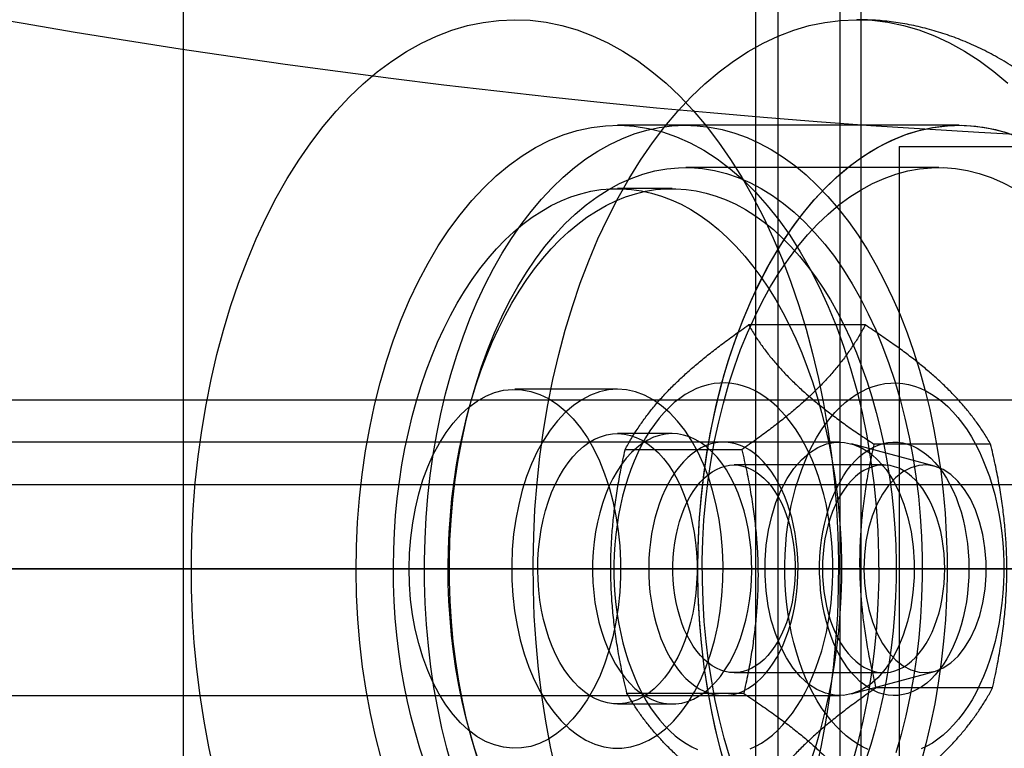
# Model space of a CAD drawing. Units: millimetres. Extents: x 19715 to 26442, y 31169 to 39929.
# Drawn here: x 22700 to 22724, y 35965 to 35982 of the extents above; entities that cross this region are included whole.
import ezdxf

# ---------------------------------------------------------------- set-up
doc = ezdxf.new("R2010")
doc.units = ezdxf.units.MM
doc.header["$LTSCALE"] = 200
doc.layers.add('OTWORY_MONTAŻOWE', color=1, linetype='Continuous')

msp = doc.modelspace()

# ---------------------------------------------------------------- linework, layer by layer
at = {"color": 7, "linetype": 'Continuous', "lineweight": 25}
for p, q in [((22717.851, 36129.366), (22717.851, 35429.366)), ((22717.851, 36129.366), (22717.851, 35429.366)), ((22717.851, 36129.366), (22717.851, 35429.366)), ((22719.851, 36129.366), (22719.851, 35429.366)), ((22719.851, 36129.366), (22719.851, 35429.366)), ((22719.851, 36129.366), (22719.851, 35429.366)), ((22704.323, 35559.366), (22704.323, 35999.366)), ((22718.387, 35559.366), (22718.387, 35999.366)), ((22720.355, 35559.366), (22720.355, 35999.366)), ((22722.671, 35979.866), (22714.588, 35979.866)), ((22722.671, 35979.866), (22716.205, 35979.866)), ((22721.251, 35979.366), (22721.251, 35579.366)), ((22721.252, 35979.366), (22748.123, 35979.366)), ((22722.186, 35978.866), (22716.205, 35978.866)), ((22715.881, 35978.366), (22714.588, 35978.366)), ((22720.449, 35975.139), (22717.69, 35975.139)), ((22714.588, 35973.616), (22712.163, 35973.616)), ((22554.701, 35973.366), (22734.701, 35973.366)), ((22571.12, 35973.366), (22730.063, 35973.366)), ((22572.437, 35973.366), (22733.101, 35973.366)), ((22715.881, 35972.566), (22714.588, 35972.566)), ((22719.842, 35972.366), (22685.164, 35972.366)), ((22717.529, 35972.186), (22714.769, 35972.186)), ((22722.091, 35971.794), (22720.121, 35972.328)), ((22723.415, 35972.319), (22720.655, 35972.319)), ((22720.883, 35971.825), (22717.346, 35971.825)), ((22554.701, 35971.366), (22734.701, 35971.366)), ((22569.803, 35971.366), (22727.026, 35971.366)), ((22678.422, 35971.366), (22727.026, 35971.366)), ((22554.701, 35969.366), (22734.701, 35969.366)), ((22569.803, 35969.366), (22727.026, 35969.366)), ((22727.026, 35969.366), (22678.422, 35969.366)), ((22717.346, 35966.908), (22720.883, 35966.908)), ((22720.121, 35966.404), (22722.091, 35966.938)), ((22685.164, 35966.366), (22719.842, 35966.366)), ((22717.574, 35966.413), (22714.814, 35966.413)), ((22723.46, 35966.546), (22720.701, 35966.546)), ((22714.588, 35966.166), (22715.881, 35966.166))]:
    msp.add_line(p, q, dxfattribs=at)
at = {"color": 7, "linetype": 'Continuous', "lineweight": 25, "flags": 128}
for points in [[(22708.249, 35980.537), (22708.574, 35980.848), (22708.907, 35981.131), (22709.248, 35981.386), (22709.596, 35981.613), (22709.95, 35981.811), (22710.309, 35981.979), (22710.673, 35982.117), (22711.04, 35982.225), (22711.41, 35982.303), (22711.782, 35982.35), (22712.154, 35982.366), (22712.527, 35982.351), (22712.899, 35982.306), (22713.269, 35982.23), (22713.636, 35982.123), (22714, 35981.986), (22714.36, 35981.819), (22714.714, 35981.622), (22715.062, 35981.397), (22715.404, 35981.143), (22715.737, 35980.861), (22716.063, 35980.552), (22716.379, 35980.216), (22716.685, 35979.854), (22716.98, 35979.468), (22717.264, 35979.057), (22717.535, 35978.624), (22717.794, 35978.169), (22718.04, 35977.693), (22718.272, 35977.197), (22718.489, 35976.682), (22718.691, 35976.15), (22718.878, 35975.602), (22719.049, 35975.04), (22719.203, 35974.463), (22719.341, 35973.875), (22719.461, 35973.276), (22719.565, 35972.668), (22719.651, 35972.052), (22719.719, 35971.429), (22719.769, 35970.802), (22719.801, 35970.171), (22719.815, 35969.538), (22719.811, 35968.905), (22719.789, 35968.273), (22719.748, 35967.644), (22719.69, 35967.019), (22719.614, 35966.399), (22719.52, 35965.786), (22719.409, 35965.182), (22719.28, 35964.588)], [(22716.332, 35980.537), (22716.657, 35980.848), (22716.991, 35981.131), (22717.332, 35981.386), (22717.68, 35981.613), (22718.034, 35981.811), (22718.393, 35981.979), (22718.757, 35982.117), (22719.124, 35982.225), (22719.494, 35982.303), (22719.865, 35982.35), (22720.238, 35982.366), (22720.611, 35982.351), (22720.982, 35982.306), (22721.352, 35982.23), (22721.72, 35982.123), (22722.084, 35981.986), (22722.443, 35981.819), (22722.798, 35981.622), (22723.146, 35981.397), (22723.487, 35981.143), (22723.821, 35980.861)], [(22705.052, 35964.561), (22704.922, 35965.155), (22704.81, 35965.759), (22704.716, 35966.371), (22704.639, 35966.991), (22704.58, 35967.616), (22704.538, 35968.245), (22704.515, 35968.877), (22704.51, 35969.51), (22704.524, 35970.143), (22704.555, 35970.774), (22704.604, 35971.401), (22704.672, 35972.024), (22704.757, 35972.64), (22704.859, 35973.249), (22704.979, 35973.849), (22705.116, 35974.437), (22705.27, 35975.014), (22705.44, 35975.578), (22705.626, 35976.126), (22705.827, 35976.659), (22706.044, 35977.174), (22706.275, 35977.671), (22706.52, 35978.148), (22706.778, 35978.604), (22707.05, 35979.039), (22707.333, 35979.45), (22707.628, 35979.838), (22707.933, 35980.2), (22708.249, 35980.537)], [(22713.135, 35964.561), (22713.006, 35965.155), (22712.894, 35965.759), (22712.799, 35966.371), (22712.722, 35966.991), (22712.663, 35967.616), (22712.622, 35968.245), (22712.599, 35968.877), (22712.594, 35969.51), (22712.607, 35970.143), (22712.638, 35970.774), (22712.688, 35971.401), (22712.755, 35972.024), (22712.84, 35972.64), (22712.943, 35973.249), (22713.063, 35973.849), (22713.2, 35974.437), (22713.353, 35975.014), (22713.524, 35975.578), (22713.71, 35976.126), (22713.911, 35976.659), (22714.128, 35977.174), (22714.359, 35977.671), (22714.604, 35978.148), (22714.862, 35978.604), (22715.133, 35979.039), (22715.417, 35979.45), (22715.711, 35979.838), (22716.017, 35980.2), (22716.332, 35980.537)], [(22710.678, 35964.664), (22710.551, 35965.123), (22710.437, 35965.592), (22710.336, 35966.069), (22710.249, 35966.555), (22710.176, 35967.047), (22710.117, 35967.544), (22710.072, 35968.046), (22710.042, 35968.551), (22710.026, 35969.058), (22710.024, 35969.565), (22710.037, 35970.072), (22710.065, 35970.577), (22710.106, 35971.08), (22710.162, 35971.578), (22710.232, 35972.072), (22710.316, 35972.559), (22710.414, 35973.038), (22710.525, 35973.509), (22710.649, 35973.97), (22710.787, 35974.421), (22710.937, 35974.86), (22711.099, 35975.286), (22711.274, 35975.698), (22711.459, 35976.095), (22711.656, 35976.477), (22711.864, 35976.841), (22712.082, 35977.189), (22712.309, 35977.518), (22712.545, 35977.828), (22712.79, 35978.119), (22713.043, 35978.389), (22713.304, 35978.638), (22713.571, 35978.865), (22713.844, 35979.07), (22714.123, 35979.252), (22714.406, 35979.412), (22714.694, 35979.548), (22714.985, 35979.66), (22715.28, 35979.748), (22715.576, 35979.812), (22715.874, 35979.851), (22716.172, 35979.866), (22716.471, 35979.856), (22716.769, 35979.822), (22717.066, 35979.764), (22717.361, 35979.681), (22717.653, 35979.574), (22717.941, 35979.443), (22718.226, 35979.289), (22718.506, 35979.111), (22718.78, 35978.911), (22719.049, 35978.689), (22719.31, 35978.444), (22719.565, 35978.179), (22719.812, 35977.893), (22720.05, 35977.587), (22720.279, 35977.262), (22720.499, 35976.918), (22720.709, 35976.557), (22720.908, 35976.179), (22721.096, 35975.785), (22721.273, 35975.376), (22721.438, 35974.953), (22721.591, 35974.517), (22721.731, 35974.068), (22721.859, 35973.609), (22721.973, 35973.14), (22722.073, 35972.663), (22722.16, 35972.177), (22722.233, 35971.685), (22722.292, 35971.188), (22722.337, 35970.686), (22722.367, 35970.181), (22722.383, 35969.674), (22722.385, 35969.167), (22722.372, 35968.66), (22722.345, 35968.155), (22722.303, 35967.652), (22722.247, 35967.154), (22722.177, 35966.66), (22722.093, 35966.173), (22721.996, 35965.694), (22721.884, 35965.223), (22721.76, 35964.762)], [(22711.427, 35978.389), (22711.721, 35978.669), (22712.025, 35978.921), (22712.336, 35979.144), (22712.653, 35979.339), (22712.977, 35979.503), (22713.305, 35979.637), (22713.637, 35979.741), (22713.972, 35979.814), (22714.309, 35979.855), (22714.647, 35979.866), (22714.984, 35979.844), (22715.32, 35979.792), (22715.654, 35979.709), (22715.985, 35979.594), (22716.312, 35979.449), (22716.634, 35979.274), (22716.949, 35979.07), (22717.258, 35978.836), (22717.558, 35978.574), (22717.85, 35978.285), (22718.131, 35977.969), (22718.403, 35977.628), (22718.663, 35977.262), (22718.91, 35976.872), (22719.145, 35976.46), (22719.367, 35976.026), (22719.573, 35975.573), (22719.766, 35975.101), (22719.942, 35974.612), (22720.103, 35974.108), (22720.247, 35973.589), (22720.374, 35973.058), (22720.484, 35972.516), (22720.577, 35971.964), (22720.652, 35971.405), (22720.708, 35970.839), (22720.746, 35970.269), (22720.766, 35969.696), (22720.767, 35969.123), (22720.75, 35968.55), (22720.715, 35967.98), (22720.661, 35967.413), (22720.589, 35966.853), (22720.5, 35966.3), (22720.392, 35965.756), (22720.268, 35965.223), (22720.126, 35964.702)], [(22717.145, 35964.664), (22717.017, 35965.123), (22716.903, 35965.592), (22716.803, 35966.069), (22716.716, 35966.555), (22716.643, 35967.047), (22716.584, 35967.544), (22716.539, 35968.046), (22716.509, 35968.551), (22716.493, 35969.058), (22716.491, 35969.565), (22716.504, 35970.072), (22716.531, 35970.577), (22716.573, 35971.08), (22716.629, 35971.578), (22716.699, 35972.072), (22716.783, 35972.559), (22716.881, 35973.038), (22716.992, 35973.509), (22717.116, 35973.97), (22717.254, 35974.421), (22717.404, 35974.86), (22717.566, 35975.286), (22717.741, 35975.698), (22717.926, 35976.095), (22718.123, 35976.477), (22718.331, 35976.841), (22718.549, 35977.189), (22718.776, 35977.518), (22719.012, 35977.828), (22719.257, 35978.119), (22719.51, 35978.389), (22719.77, 35978.638), (22720.038, 35978.865), (22720.311, 35979.07), (22720.59, 35979.252), (22720.873, 35979.412), (22721.161, 35979.548), (22721.452, 35979.66), (22721.747, 35979.748), (22722.043, 35979.812), (22722.341, 35979.851), (22722.639, 35979.866), (22722.938, 35979.856), (22723.236, 35979.822), (22723.533, 35979.764), (22723.827, 35979.681)], [(22719.51, 35978.389), (22719.805, 35978.669), (22720.108, 35978.921), (22720.419, 35979.144), (22720.737, 35979.339), (22721.06, 35979.503), (22721.389, 35979.637), (22721.721, 35979.741), (22722.056, 35979.814), (22722.393, 35979.855), (22722.73, 35979.866), (22723.068, 35979.844), (22723.404, 35979.792), (22723.738, 35979.709), (22724.069, 35979.594)], [(22711.26, 35964.927), (22711.134, 35965.358), (22711.021, 35965.8), (22710.921, 35966.25), (22710.835, 35966.709), (22710.763, 35967.174), (22710.705, 35967.645), (22710.66, 35968.12), (22710.63, 35968.599), (22710.615, 35969.08), (22710.613, 35969.561), (22710.626, 35970.042), (22710.654, 35970.521), (22710.695, 35970.997), (22710.751, 35971.469), (22710.82, 35971.935), (22710.904, 35972.395), (22711.001, 35972.847), (22711.112, 35973.291), (22711.235, 35973.724), (22711.371, 35974.146), (22711.52, 35974.556), (22711.681, 35974.952), (22711.853, 35975.334), (22712.037, 35975.701), (22712.231, 35976.051), (22712.435, 35976.384), (22712.65, 35976.7), (22712.873, 35976.996), (22713.105, 35977.273), (22713.344, 35977.53), (22713.591, 35977.765), (22713.845, 35977.979), (22714.105, 35978.171), (22714.37, 35978.34), (22714.64, 35978.487), (22714.914, 35978.61), (22715.191, 35978.709), (22715.471, 35978.784), (22715.753, 35978.835), (22716.036, 35978.862), (22716.319, 35978.864), (22716.602, 35978.842), (22716.884, 35978.796), (22717.165, 35978.725), (22717.443, 35978.63), (22717.717, 35978.512), (22717.988, 35978.37), (22718.254, 35978.205), (22718.515, 35978.017), (22718.77, 35977.808), (22719.018, 35977.576), (22719.26, 35977.323), (22719.493, 35977.05), (22719.718, 35976.758), (22719.934, 35976.446), (22720.14, 35976.116), (22720.336, 35975.769), (22720.522, 35975.405), (22720.696, 35975.026), (22720.859, 35974.632), (22721.01, 35974.225), (22721.149, 35973.805), (22721.275, 35973.374), (22721.388, 35972.933), (22721.488, 35972.482), (22721.574, 35972.023), (22721.646, 35971.558), (22721.705, 35971.087), (22721.749, 35970.612), (22721.779, 35970.133), (22721.795, 35969.652), (22721.796, 35969.171), (22721.783, 35968.69), (22721.756, 35968.211), (22721.714, 35967.735), (22721.658, 35967.263), (22721.589, 35966.797), (22721.505, 35966.337), (22721.408, 35965.885), (22721.298, 35965.441), (22721.174, 35965.008)], [(22717.242, 35964.927), (22717.116, 35965.358), (22717.003, 35965.8), (22716.903, 35966.25), (22716.817, 35966.709), (22716.744, 35967.174), (22716.686, 35967.645), (22716.642, 35968.12), (22716.612, 35968.599), (22716.596, 35969.08), (22716.595, 35969.561), (22716.608, 35970.042), (22716.635, 35970.521), (22716.677, 35970.997), (22716.732, 35971.469), (22716.802, 35971.935), (22716.885, 35972.395), (22716.983, 35972.847), (22717.093, 35973.291), (22717.217, 35973.724), (22717.353, 35974.146), (22717.502, 35974.556), (22717.662, 35974.952), (22717.835, 35975.334), (22718.018, 35975.701), (22718.212, 35976.051), (22718.417, 35976.384), (22718.631, 35976.7), (22718.854, 35976.996), (22719.086, 35977.273), (22719.326, 35977.53), (22719.573, 35977.765), (22719.827, 35977.979), (22720.086, 35978.171), (22720.352, 35978.34), (22720.622, 35978.487), (22720.896, 35978.61), (22721.173, 35978.709), (22721.453, 35978.784), (22721.735, 35978.835), (22722.017, 35978.862), (22722.301, 35978.864), (22722.584, 35978.842), (22722.866, 35978.796), (22723.146, 35978.725), (22723.424, 35978.63), (22723.699, 35978.512), (22723.969, 35978.37)], [(22708.999, 35964.882), (22708.863, 35965.407), (22708.744, 35965.944), (22708.643, 35966.491), (22708.559, 35967.047), (22708.494, 35967.61), (22708.446, 35968.178), (22708.417, 35968.749), (22708.407, 35969.322), (22708.415, 35969.896), (22708.441, 35970.468), (22708.485, 35971.036), (22708.548, 35971.6), (22708.629, 35972.157), (22708.728, 35972.705), (22708.844, 35973.244), (22708.977, 35973.771), (22709.127, 35974.285), (22709.293, 35974.784), (22709.475, 35975.267), (22709.673, 35975.733), (22709.885, 35976.179), (22710.111, 35976.605), (22710.35, 35977.01), (22710.602, 35977.392), (22710.866, 35977.749), (22711.141, 35978.082), (22711.427, 35978.389)], [(22710.035, 35964.763), (22709.917, 35965.117), (22709.809, 35965.48), (22709.711, 35965.851), (22709.622, 35966.229), (22709.544, 35966.613), (22709.476, 35967.003), (22709.418, 35967.398), (22709.371, 35967.797), (22709.334, 35968.199), (22709.309, 35968.603), (22709.294, 35969.009), (22709.29, 35969.416), (22709.297, 35969.823), (22709.314, 35970.228), (22709.342, 35970.632), (22709.381, 35971.034), (22709.431, 35971.432), (22709.491, 35971.825), (22709.562, 35972.214), (22709.643, 35972.597), (22709.734, 35972.973), (22709.835, 35973.342), (22709.945, 35973.703), (22710.066, 35974.055), (22710.195, 35974.397), (22710.333, 35974.729), (22710.48, 35975.05), (22710.636, 35975.36), (22710.799, 35975.657), (22710.97, 35975.942), (22711.149, 35976.212), (22711.335, 35976.469), (22711.527, 35976.712), (22711.725, 35976.939), (22711.93, 35977.151), (22712.14, 35977.347), (22712.354, 35977.527), (22712.574, 35977.69), (22712.797, 35977.836), (22713.024, 35977.965), (22713.255, 35978.076), (22713.488, 35978.17), (22713.723, 35978.245), (22713.96, 35978.303), (22714.199, 35978.342), (22714.438, 35978.362), (22714.677, 35978.365), (22714.917, 35978.349), (22715.155, 35978.314), (22715.393, 35978.262), (22715.628, 35978.191), (22715.862, 35978.102), (22716.093, 35977.995), (22716.321, 35977.871), (22716.546, 35977.729), (22716.766, 35977.57), (22716.982, 35977.395), (22717.193, 35977.203), (22717.399, 35976.995), (22717.599, 35976.771), (22717.793, 35976.532), (22717.98, 35976.279), (22718.161, 35976.012), (22718.334, 35975.73), (22718.499, 35975.436), (22718.657, 35975.13), (22718.806, 35974.812), (22718.947, 35974.482), (22719.078, 35974.143), (22719.201, 35973.793), (22719.314, 35973.434), (22719.417, 35973.068), (22719.511, 35972.693), (22719.594, 35972.312), (22719.668, 35971.924), (22719.73, 35971.532), (22719.783, 35971.135), (22719.825, 35970.734), (22719.856, 35970.331), (22719.876, 35969.926), (22719.885, 35969.519), (22719.884, 35969.113), (22719.872, 35968.706), (22719.849, 35968.301), (22719.815, 35967.899), (22719.771, 35967.499), (22719.716, 35967.103), (22719.65, 35966.712), (22719.575, 35966.326), (22719.489, 35965.946), (22719.393, 35965.573), (22719.287, 35965.208), (22719.172, 35964.852)], [(22711.328, 35964.763), (22711.211, 35965.117), (22711.102, 35965.48), (22711.004, 35965.851), (22710.915, 35966.229), (22710.837, 35966.613), (22710.769, 35967.003), (22710.711, 35967.398), (22710.664, 35967.797), (22710.628, 35968.199), (22710.602, 35968.603), (22710.587, 35969.009), (22710.583, 35969.416), (22710.59, 35969.823), (22710.607, 35970.228), (22710.636, 35970.632), (22710.675, 35971.034), (22710.724, 35971.432), (22710.785, 35971.825), (22710.855, 35972.214), (22710.936, 35972.597), (22711.027, 35972.973), (22711.128, 35973.342), (22711.239, 35973.703), (22711.359, 35974.055), (22711.488, 35974.397), (22711.627, 35974.729), (22711.774, 35975.05), (22711.929, 35975.36), (22712.092, 35975.657), (22712.264, 35975.942), (22712.442, 35976.212), (22712.628, 35976.469), (22712.82, 35976.712), (22713.019, 35976.939), (22713.223, 35977.151), (22713.433, 35977.347), (22713.648, 35977.527), (22713.867, 35977.69), (22714.091, 35977.836), (22714.318, 35977.965), (22714.548, 35978.076), (22714.781, 35978.17), (22715.017, 35978.245), (22715.254, 35978.303), (22715.492, 35978.342), (22715.731, 35978.362), (22715.971, 35978.365), (22716.21, 35978.349), (22716.449, 35978.314), (22716.686, 35978.262), (22716.922, 35978.191), (22717.156, 35978.102), (22717.387, 35977.995), (22717.615, 35977.871), (22717.839, 35977.729), (22718.06, 35977.57), (22718.276, 35977.395), (22718.487, 35977.203), (22718.692, 35976.995), (22718.893, 35976.771), (22719.086, 35976.532), (22719.274, 35976.279), (22719.454, 35976.012), (22719.627, 35975.73), (22719.793, 35975.436), (22719.95, 35975.13), (22720.1, 35974.812), (22720.24, 35974.482), (22720.372, 35974.143), (22720.494, 35973.793), (22720.607, 35973.434), (22720.711, 35973.068), (22720.804, 35972.693), (22720.888, 35972.312), (22720.961, 35971.924), (22721.024, 35971.532), (22721.076, 35971.135), (22721.118, 35970.734), (22721.149, 35970.331), (22721.169, 35969.926), (22721.179, 35969.519), (22721.177, 35969.113), (22721.165, 35968.706), (22721.142, 35968.301), (22721.109, 35967.899), (22721.064, 35967.499), (22721.009, 35967.103), (22720.944, 35966.712), (22720.868, 35966.326), (22720.782, 35965.946), (22720.686, 35965.573), (22720.58, 35965.208), (22720.465, 35964.852)], [(22717.082, 35964.882), (22716.946, 35965.407), (22716.828, 35965.944), (22716.726, 35966.491), (22716.643, 35967.047), (22716.577, 35967.61), (22716.53, 35968.178), (22716.501, 35968.749), (22716.49, 35969.322), (22716.498, 35969.896), (22716.524, 35970.468), (22716.569, 35971.036), (22716.632, 35971.6), (22716.713, 35972.157), (22716.811, 35972.705), (22716.927, 35973.244), (22717.061, 35973.771), (22717.21, 35974.285), (22717.377, 35974.784), (22717.559, 35975.267), (22717.756, 35975.733), (22717.968, 35976.179), (22718.194, 35976.605), (22718.434, 35977.01), (22718.686, 35977.392), (22718.95, 35977.749), (22719.225, 35978.082), (22719.51, 35978.389)], [(22710.883, 35973.018), (22711.073, 35973.191), (22711.27, 35973.336), (22711.475, 35973.452), (22711.684, 35973.537), (22711.897, 35973.592), (22712.112, 35973.615), (22712.327, 35973.607), (22712.541, 35973.567), (22712.752, 35973.496), (22712.959, 35973.395), (22713.16, 35973.264), (22713.353, 35973.104), (22713.538, 35972.916), (22713.713, 35972.702), (22713.876, 35972.463), (22714.026, 35972.202), (22714.163, 35971.919), (22714.285, 35971.618), (22714.391, 35971.3), (22714.48, 35970.967), (22714.553, 35970.623), (22714.608, 35970.269), (22714.644, 35969.909), (22714.663, 35969.544), (22714.662, 35969.179), (22714.644, 35968.814), (22714.606, 35968.454), (22714.551, 35968.101), (22714.478, 35967.757), (22714.388, 35967.424), (22714.282, 35967.107), (22714.16, 35966.805), (22714.023, 35966.523), (22713.872, 35966.262), (22713.709, 35966.024), (22713.534, 35965.811), (22713.349, 35965.624), (22713.155, 35965.464), (22712.954, 35965.334), (22712.747, 35965.233), (22712.536, 35965.163), (22712.322, 35965.125), (22712.106, 35965.117), (22711.891, 35965.141), (22711.679, 35965.196), (22711.469, 35965.282), (22711.265, 35965.399), (22711.068, 35965.545), (22710.879, 35965.719), (22710.699, 35965.92), (22710.53, 35966.146), (22710.373, 35966.397), (22710.229, 35966.669), (22710.1, 35966.961), (22709.986, 35967.271), (22709.888, 35967.597), (22709.807, 35967.936), (22709.743, 35968.285), (22709.697, 35968.643), (22709.67, 35969.005), (22709.661, 35969.371), (22709.67, 35969.736), (22709.698, 35970.099), (22709.745, 35970.456), (22709.809, 35970.805), (22709.89, 35971.143), (22709.988, 35971.469), (22710.103, 35971.778), (22710.233, 35972.07), (22710.377, 35972.342), (22710.534, 35972.592), (22710.703, 35972.818), (22710.883, 35973.018)], [(22716.738, 35971.54), (22716.62, 35971.846), (22716.487, 35972.133), (22716.34, 35972.4), (22716.18, 35972.645), (22716.008, 35972.865), (22715.826, 35973.059), (22715.634, 35973.227), (22715.435, 35973.365), (22715.229, 35973.474), (22715.019, 35973.552), (22714.806, 35973.6), (22714.591, 35973.616), (22714.376, 35973.601), (22714.162, 35973.554), (22713.952, 35973.476), (22713.746, 35973.368), (22713.547, 35973.23), (22713.355, 35973.064), (22713.172, 35972.87), (22713, 35972.651), (22712.84, 35972.407), (22712.692, 35972.14), (22712.559, 35971.853), (22712.441, 35971.548), (22712.338, 35971.226), (22712.252, 35970.891), (22712.184, 35970.544), (22712.133, 35970.188), (22712.101, 35969.827), (22712.087, 35969.462), (22712.091, 35969.096), (22712.114, 35968.733), (22712.155, 35968.374), (22712.214, 35968.022), (22712.291, 35967.681), (22712.385, 35967.352), (22712.495, 35967.037), (22712.621, 35966.74), (22712.761, 35966.463), (22712.914, 35966.207), (22713.081, 35965.974), (22713.258, 35965.766), (22713.445, 35965.585), (22713.64, 35965.433), (22713.843, 35965.309), (22714.051, 35965.215), (22714.263, 35965.152), (22714.478, 35965.12), (22714.693, 35965.12), (22714.907, 35965.151), (22715.119, 35965.213), (22715.328, 35965.306), (22715.53, 35965.429), (22715.726, 35965.581), (22715.913, 35965.762), (22716.091, 35965.968), (22716.257, 35966.201), (22716.411, 35966.456), (22716.552, 35966.733), (22716.678, 35967.03), (22716.788, 35967.343), (22716.883, 35967.672), (22716.96, 35968.014), (22717.019, 35968.365), (22717.061, 35968.724), (22717.084, 35969.087), (22717.089, 35969.453), (22717.076, 35969.818), (22717.044, 35970.179), (22716.993, 35970.535), (22716.925, 35970.882), (22716.84, 35971.218), (22716.738, 35971.54)], [(22719.354, 35967.217), (22719.419, 35967.428), (22719.478, 35967.644), (22719.529, 35967.866), (22719.573, 35968.092), (22719.61, 35968.322), (22719.64, 35968.555), (22719.662, 35968.79), (22719.676, 35969.027), (22719.683, 35969.266), (22719.683, 35969.504), (22719.675, 35969.742), (22719.659, 35969.978), (22719.636, 35970.213), (22719.605, 35970.446), (22719.567, 35970.675), (22719.521, 35970.901), (22719.469, 35971.122), (22719.409, 35971.338), (22719.343, 35971.548), (22719.27, 35971.751), (22719.191, 35971.948), (22719.106, 35972.137), (22719.015, 35972.318), (22718.918, 35972.49), (22718.815, 35972.654), (22718.708, 35972.807), (22718.596, 35972.95), (22718.48, 35973.083), (22718.359, 35973.205), (22718.235, 35973.316), (22718.107, 35973.415), (22717.977, 35973.503), (22717.844, 35973.578), (22717.708, 35973.64), (22717.571, 35973.691), (22717.433, 35973.728), (22717.293, 35973.753), (22717.153, 35973.765), (22717.013, 35973.764), (22716.873, 35973.75), (22716.733, 35973.723), (22716.595, 35973.684), (22716.458, 35973.631), (22716.323, 35973.567), (22716.19, 35973.49), (22716.06, 35973.401), (22715.933, 35973.3), (22715.809, 35973.187), (22715.69, 35973.063), (22715.574, 35972.929), (22715.462, 35972.784), (22715.356, 35972.629), (22715.254, 35972.464), (22715.158, 35972.29), (22715.068, 35972.108), (22714.984, 35971.918), (22714.905, 35971.72), (22714.834, 35971.515), (22714.768, 35971.304), (22714.71, 35971.088), (22714.659, 35970.866), (22714.614, 35970.64), (22714.578, 35970.41), (22714.548, 35970.177), (22714.526, 35969.942), (22714.511, 35969.705), (22714.504, 35969.467), (22714.505, 35969.228), (22714.513, 35968.99), (22714.529, 35968.754), (22714.552, 35968.519), (22714.583, 35968.286), (22714.621, 35968.057), (22714.666, 35967.831), (22714.719, 35967.61), (22714.778, 35967.394), (22714.844, 35967.184), (22714.917, 35966.981), (22714.996, 35966.784), (22715.082, 35966.595), (22715.173, 35966.414), (22715.27, 35966.242), (22715.372, 35966.078), (22715.48, 35965.925), (22715.592, 35965.782), (22715.708, 35965.649), (22715.829, 35965.527), (22715.953, 35965.416), (22716.08, 35965.317), (22716.211, 35965.23), (22716.344, 35965.154), (22716.479, 35965.092)], [(22720.521, 35965.092), (22720.386, 35965.154), (22720.253, 35965.23), (22720.122, 35965.317), (22719.995, 35965.416), (22719.87, 35965.527), (22719.75, 35965.649), (22719.633, 35965.782), (22719.521, 35965.925), (22719.414, 35966.078), (22719.312, 35966.242), (22719.215, 35966.414), (22719.124, 35966.595), (22719.038, 35966.784), (22718.959, 35966.981), (22718.886, 35967.184), (22718.82, 35967.394), (22718.761, 35967.61), (22718.708, 35967.831), (22718.663, 35968.057), (22718.625, 35968.286), (22718.594, 35968.519), (22718.571, 35968.754), (22718.555, 35968.99), (22718.547, 35969.228), (22718.546, 35969.467), (22718.553, 35969.705), (22718.568, 35969.942), (22718.59, 35970.177), (22718.619, 35970.41), (22718.656, 35970.64), (22718.7, 35970.866), (22718.752, 35971.088), (22718.81, 35971.304), (22718.875, 35971.515), (22718.947, 35971.72), (22719.025, 35971.918), (22719.11, 35972.108), (22719.2, 35972.29), (22719.296, 35972.464), (22719.398, 35972.629), (22719.504, 35972.784), (22719.616, 35972.929), (22719.731, 35973.063), (22719.851, 35973.187), (22719.975, 35973.3), (22720.102, 35973.401), (22720.232, 35973.49), (22720.365, 35973.567), (22720.5, 35973.631), (22720.637, 35973.684), (22720.775, 35973.723), (22720.914, 35973.75), (22721.054, 35973.764), (22721.195, 35973.765), (22721.335, 35973.753), (22721.474, 35973.728), (22721.613, 35973.691), (22721.75, 35973.64), (22721.885, 35973.578), (22722.019, 35973.503), (22722.149, 35973.415), (22722.277, 35973.316), (22722.401, 35973.205)], [(22722.401, 35973.205), (22722.521, 35973.083), (22722.638, 35972.95), (22722.75, 35972.807), (22722.857, 35972.654), (22722.959, 35972.49), (22723.056, 35972.318), (22723.148, 35972.137), (22723.233, 35971.948), (22723.312, 35971.751), (22723.385, 35971.548), (22723.451, 35971.338), (22723.511, 35971.122), (22723.563, 35970.901), (22723.608, 35970.675), (22723.647, 35970.446), (22723.677, 35970.213), (22723.701, 35969.978), (22723.716, 35969.742), (22723.725, 35969.504), (22723.725, 35969.266), (22723.718, 35969.027), (22723.704, 35968.79), (22723.681, 35968.555), (22723.652, 35968.322), (22723.615, 35968.092), (22723.571, 35967.866), (22723.519, 35967.644), (22723.461, 35967.428), (22723.396, 35967.217), (22723.324, 35967.012), (22723.246, 35966.814), (22723.161, 35966.624), (22723.071, 35966.442), (22722.975, 35966.268), (22722.873, 35966.103), (22722.767, 35965.948), (22722.656, 35965.803), (22722.54, 35965.669), (22722.42, 35965.545), (22722.296, 35965.432), (22722.169, 35965.332), (22722.039, 35965.242), (22721.906, 35965.165), (22721.771, 35965.101)], [(22712.969, 35967.729), (22712.901, 35967.942), (22712.842, 35968.163), (22712.794, 35968.391), (22712.755, 35968.624), (22712.728, 35968.861), (22712.711, 35969.102), (22712.704, 35969.344), (22712.709, 35969.586), (22712.724, 35969.827), (22712.75, 35970.065), (22712.786, 35970.299), (22712.833, 35970.528), (22712.889, 35970.75), (22712.956, 35970.964), (22713.032, 35971.169), (22713.116, 35971.364), (22713.21, 35971.547), (22713.311, 35971.718), (22713.419, 35971.876), (22713.534, 35972.019), (22713.655, 35972.146), (22713.782, 35972.258), (22713.913, 35972.353), (22714.048, 35972.432), (22714.186, 35972.492), (22714.326, 35972.535), (22714.468, 35972.56), (22714.61, 35972.566), (22714.753, 35972.554), (22714.894, 35972.523), (22715.034, 35972.475), (22715.171, 35972.409), (22715.305, 35972.325), (22715.435, 35972.225), (22715.559, 35972.108), (22715.679, 35971.975), (22715.792, 35971.827), (22715.898, 35971.666), (22715.997, 35971.491), (22716.087, 35971.304), (22716.169, 35971.106), (22716.242, 35970.897), (22716.305, 35970.681), (22716.359, 35970.456), (22716.402, 35970.225), (22716.436, 35969.99), (22716.458, 35969.751), (22716.47, 35969.509), (22716.471, 35969.267), (22716.461, 35969.026), (22716.44, 35968.786), (22716.409, 35968.55), (22716.368, 35968.318), (22716.316, 35968.092), (22716.254, 35967.874), (22716.183, 35967.664), (22716.103, 35967.464), (22716.014, 35967.275), (22715.917, 35967.098), (22715.812, 35966.933), (22715.7, 35966.783), (22715.582, 35966.648), (22715.458, 35966.528), (22715.329, 35966.424), (22715.196, 35966.337), (22715.059, 35966.268), (22714.92, 35966.216), (22714.779, 35966.183), (22714.637, 35966.167), (22714.494, 35966.17), (22714.352, 35966.191), (22714.211, 35966.231), (22714.073, 35966.288), (22713.937, 35966.363), (22713.805, 35966.455), (22713.678, 35966.564), (22713.556, 35966.689), (22713.44, 35966.829), (22713.33, 35966.984), (22713.228, 35967.152), (22713.133, 35967.333), (22713.047, 35967.526), (22712.969, 35967.729)], [(22714.918, 35972.116), (22714.798, 35971.984), (22714.685, 35971.838), (22714.578, 35971.677), (22714.479, 35971.503), (22714.388, 35971.316), (22714.305, 35971.119), (22714.232, 35970.911), (22714.168, 35970.695), (22714.113, 35970.471), (22714.069, 35970.241), (22714.035, 35970.006), (22714.012, 35969.767), (22714, 35969.525), (22713.998, 35969.283), (22714.007, 35969.042), (22714.027, 35968.802), (22714.057, 35968.565), (22714.098, 35968.333), (22714.149, 35968.107), (22714.21, 35967.888), (22714.281, 35967.678), (22714.361, 35967.477), (22714.449, 35967.287), (22714.546, 35967.109), (22714.65, 35966.944), (22714.762, 35966.793), (22714.879, 35966.656), (22715.003, 35966.535), (22715.131, 35966.43), (22715.264, 35966.343), (22715.401, 35966.272), (22715.54, 35966.219), (22715.681, 35966.184), (22715.823, 35966.168), (22715.966, 35966.169), (22716.108, 35966.189), (22716.249, 35966.227), (22716.387, 35966.284), (22716.523, 35966.357), (22716.655, 35966.448), (22716.783, 35966.556), (22716.905, 35966.68), (22717.022, 35966.819), (22717.132, 35966.973), (22717.235, 35967.141), (22717.33, 35967.321), (22717.417, 35967.513), (22717.495, 35967.716), (22717.564, 35967.928), (22717.623, 35968.148), (22717.673, 35968.375), (22717.712, 35968.608), (22717.74, 35968.846), (22717.758, 35969.086), (22717.765, 35969.328), (22717.761, 35969.57), (22717.747, 35969.811), (22717.722, 35970.049), (22717.686, 35970.284), (22717.64, 35970.513), (22717.584, 35970.735), (22717.518, 35970.95), (22717.443, 35971.156), (22717.359, 35971.352), (22717.266, 35971.536), (22717.165, 35971.707), (22717.058, 35971.866), (22716.943, 35972.01), (22716.822, 35972.138), (22716.696, 35972.251), (22716.565, 35972.348), (22716.43, 35972.427), (22716.293, 35972.489), (22716.152, 35972.533), (22716.011, 35972.558), (22715.868, 35972.566), (22715.726, 35972.555), (22715.584, 35972.526), (22715.444, 35972.479), (22715.307, 35972.414), (22715.173, 35972.331), (22715.043, 35972.232), (22714.918, 35972.116)], [(22718.635, 35967.901), (22718.688, 35968.077), (22718.735, 35968.259), (22718.775, 35968.445), (22718.807, 35968.636), (22718.831, 35968.83), (22718.848, 35969.026), (22718.858, 35969.224), (22718.859, 35969.422), (22718.853, 35969.62), (22718.84, 35969.817), (22718.818, 35970.012), (22718.789, 35970.205), (22718.753, 35970.393), (22718.709, 35970.577), (22718.659, 35970.756), (22718.601, 35970.929), (22718.537, 35971.094), (22718.467, 35971.253), (22718.39, 35971.403), (22718.308, 35971.544), (22718.221, 35971.675), (22718.129, 35971.797), (22718.032, 35971.908), (22717.931, 35972.007), (22717.826, 35972.096), (22717.718, 35972.172), (22717.608, 35972.236), (22717.495, 35972.287), (22717.381, 35972.326), (22717.265, 35972.352), (22717.148, 35972.364), (22717.031, 35972.364), (22716.915, 35972.35), (22716.799, 35972.324), (22716.685, 35972.284), (22716.572, 35972.232), (22716.462, 35972.167), (22716.354, 35972.09), (22716.25, 35972.001), (22716.149, 35971.901), (22716.053, 35971.789), (22715.961, 35971.667), (22715.874, 35971.534), (22715.792, 35971.393), (22715.716, 35971.242), (22715.646, 35971.083), (22715.582, 35970.917), (22715.525, 35970.744), (22715.475, 35970.565), (22715.432, 35970.38), (22715.396, 35970.192), (22715.368, 35969.999), (22715.347, 35969.804), (22715.334, 35969.607), (22715.328, 35969.409), (22715.33, 35969.211), (22715.34, 35969.013), (22715.358, 35968.817), (22715.383, 35968.623), (22715.416, 35968.433), (22715.456, 35968.246), (22715.503, 35968.065), (22715.557, 35967.889), (22715.618, 35967.72), (22715.685, 35967.558), (22715.758, 35967.403), (22715.838, 35967.258), (22715.922, 35967.121), (22716.012, 35966.995), (22716.107, 35966.878), (22716.206, 35966.773), (22716.309, 35966.679), (22716.415, 35966.597), (22716.524, 35966.527), (22716.636, 35966.469), (22716.75, 35966.424), (22716.865, 35966.392), (22716.981, 35966.372), (22717.098, 35966.366), (22717.214, 35966.373), (22717.331, 35966.393), (22717.446, 35966.426), (22717.559, 35966.472), (22717.671, 35966.531), (22717.78, 35966.602), (22717.886, 35966.685), (22717.989, 35966.78), (22718.087, 35966.886), (22718.182, 35967.003), (22718.271, 35967.13), (22718.356, 35967.267), (22718.434, 35967.414), (22718.507, 35967.568), (22718.574, 35967.731), (22718.635, 35967.901)], [(22718.325, 35967.832), (22718.227, 35968.154), (22718.153, 35968.493), (22718.103, 35968.846), (22718.079, 35969.205), (22718.08, 35969.568), (22718.107, 35969.927), (22718.16, 35970.278), (22718.237, 35970.616), (22718.337, 35970.936), (22718.46, 35971.232), (22718.602, 35971.502), (22718.763, 35971.74), (22718.939, 35971.944), (22719.128, 35972.11), (22719.328, 35972.236), (22719.536, 35972.321), (22719.748, 35972.362), (22719.961, 35972.359), (22720.173, 35972.313), (22720.379, 35972.224), (22720.578, 35972.093), (22720.766, 35971.923), (22720.941, 35971.715), (22721.1, 35971.473), (22721.24, 35971.2), (22721.36, 35970.9), (22721.458, 35970.578), (22721.532, 35970.239), (22721.582, 35969.886), (22721.606, 35969.527), (22721.604, 35969.164), (22721.577, 35968.805), (22721.525, 35968.454), (22721.448, 35968.116), (22721.347, 35967.796), (22721.225, 35967.5), (22721.082, 35967.23), (22720.922, 35966.992), (22720.745, 35966.788), (22720.556, 35966.622), (22720.356, 35966.496), (22720.149, 35966.412), (22719.937, 35966.37), (22719.723, 35966.373), (22719.512, 35966.419), (22719.305, 35966.508), (22719.106, 35966.639), (22718.918, 35966.809), (22718.744, 35967.017), (22718.585, 35967.259), (22718.445, 35967.532), (22718.325, 35967.832)], [(22721.998, 35971.984), (22722.098, 35971.881), (22722.194, 35971.767), (22722.285, 35971.643), (22722.371, 35971.509), (22722.452, 35971.366), (22722.527, 35971.214), (22722.596, 35971.054), (22722.658, 35970.886), (22722.714, 35970.712), (22722.763, 35970.532), (22722.805, 35970.346), (22722.839, 35970.157), (22722.866, 35969.964), (22722.886, 35969.768), (22722.897, 35969.571), (22722.902, 35969.373), (22722.898, 35969.174), (22722.887, 35968.977), (22722.868, 35968.781), (22722.841, 35968.588), (22722.807, 35968.398), (22722.766, 35968.213), (22722.717, 35968.032), (22722.662, 35967.858), (22722.6, 35967.69), (22722.532, 35967.529), (22722.457, 35967.376), (22722.377, 35967.232), (22722.291, 35967.097), (22722.2, 35966.973), (22722.105, 35966.858), (22722.005, 35966.755), (22721.902, 35966.663), (22721.795, 35966.583), (22721.685, 35966.515), (22721.573, 35966.46), (22721.459, 35966.417), (22721.343, 35966.387), (22721.227, 35966.37), (22721.11, 35966.367), (22720.994, 35966.376), (22720.878, 35966.398), (22720.763, 35966.434), (22720.65, 35966.482), (22720.538, 35966.543), (22720.43, 35966.616), (22720.324, 35966.701), (22720.223, 35966.798), (22720.125, 35966.906), (22720.031, 35967.025), (22719.942, 35967.154), (22719.859, 35967.293), (22719.781, 35967.441), (22719.709, 35967.597), (22719.644, 35967.761), (22719.584, 35967.932), (22719.532, 35968.11), (22719.487, 35968.292), (22719.448, 35968.48), (22719.418, 35968.671), (22719.394, 35968.866), (22719.379, 35969.062), (22719.371, 35969.26), (22719.371, 35969.458), (22719.378, 35969.656), (22719.393, 35969.853), (22719.416, 35970.048), (22719.446, 35970.239), (22719.484, 35970.427), (22719.529, 35970.61), (22719.581, 35970.788), (22719.639, 35970.959), (22719.705, 35971.124), (22719.776, 35971.281), (22719.854, 35971.429), (22719.937, 35971.568), (22720.025, 35971.698), (22720.118, 35971.818), (22720.216, 35971.927), (22720.317, 35972.024), (22720.423, 35972.11), (22720.531, 35972.184), (22720.642, 35972.246), (22720.755, 35972.295), (22720.87, 35972.332), (22720.986, 35972.355), (22721.102, 35972.365), (22721.219, 35972.362), (22721.336, 35972.346), (22721.451, 35972.318), (22721.565, 35972.276), (22721.678, 35972.221), (22721.787, 35972.154), (22721.894, 35972.075), (22721.998, 35971.984)], [(22718.053, 35971.511), (22718.144, 35971.418), (22718.23, 35971.314), (22718.311, 35971.199), (22718.387, 35971.074), (22718.458, 35970.941), (22718.523, 35970.799), (22718.581, 35970.649), (22718.633, 35970.493), (22718.678, 35970.33), (22718.716, 35970.162), (22718.746, 35969.99), (22718.769, 35969.815), (22718.785, 35969.638), (22718.793, 35969.458), (22718.793, 35969.279), (22718.785, 35969.1), (22718.77, 35968.922), (22718.747, 35968.747), (22718.717, 35968.575), (22718.679, 35968.407), (22718.634, 35968.244), (22718.583, 35968.088), (22718.524, 35967.938), (22718.46, 35967.795), (22718.389, 35967.662), (22718.313, 35967.537), (22718.232, 35967.422), (22718.146, 35967.317), (22718.056, 35967.223), (22717.962, 35967.141), (22717.865, 35967.071), (22717.765, 35967.013), (22717.663, 35966.967), (22717.559, 35966.934), (22717.454, 35966.914), (22717.348, 35966.908), (22717.242, 35966.914), (22717.137, 35966.933), (22717.033, 35966.966), (22716.931, 35967.011), (22716.831, 35967.069), (22716.734, 35967.139), (22716.639, 35967.221), (22716.549, 35967.314), (22716.463, 35967.418), (22716.382, 35967.533), (22716.306, 35967.658), (22716.235, 35967.791), (22716.17, 35967.933), (22716.112, 35968.083), (22716.06, 35968.24), (22716.015, 35968.402), (22715.977, 35968.57), (22715.947, 35968.742), (22715.923, 35968.917), (22715.908, 35969.094), (22715.9, 35969.274), (22715.9, 35969.453), (22715.908, 35969.632), (22715.923, 35969.81), (22715.946, 35969.985), (22715.976, 35970.157), (22716.014, 35970.325), (22716.059, 35970.488), (22716.11, 35970.644), (22716.168, 35970.794), (22716.233, 35970.937), (22716.303, 35971.07), (22716.379, 35971.195), (22716.461, 35971.31), (22716.547, 35971.415), (22716.637, 35971.509), (22716.731, 35971.591), (22716.828, 35971.661), (22716.928, 35971.72), (22717.03, 35971.765), (22717.134, 35971.798), (22717.239, 35971.818), (22717.345, 35971.825), (22717.45, 35971.818), (22717.556, 35971.799), (22717.66, 35971.766), (22717.762, 35971.721), (22717.862, 35971.663), (22717.959, 35971.593), (22718.053, 35971.511)], [(22722.146, 35968.165), (22722.194, 35968.325), (22722.235, 35968.49), (22722.269, 35968.66), (22722.296, 35968.834), (22722.315, 35969.011), (22722.327, 35969.189), (22722.33, 35969.369), (22722.326, 35969.548), (22722.315, 35969.727), (22722.295, 35969.903), (22722.268, 35970.077), (22722.234, 35970.247), (22722.193, 35970.412), (22722.144, 35970.572), (22722.089, 35970.725), (22722.028, 35970.871), (22721.96, 35971.009), (22721.886, 35971.138), (22721.808, 35971.257), (22721.724, 35971.367), (22721.636, 35971.466), (22721.543, 35971.554), (22721.448, 35971.63), (22721.349, 35971.694), (22721.248, 35971.745), (22721.144, 35971.784), (22721.04, 35971.81), (22720.934, 35971.823), (22720.829, 35971.823), (22720.723, 35971.809), (22720.619, 35971.783), (22720.515, 35971.744), (22720.414, 35971.692), (22720.315, 35971.628), (22720.22, 35971.551), (22720.128, 35971.463), (22720.04, 35971.364), (22719.956, 35971.254), (22719.877, 35971.134), (22719.804, 35971.005), (22719.736, 35970.866), (22719.675, 35970.72), (22719.62, 35970.567), (22719.572, 35970.407), (22719.531, 35970.242), (22719.497, 35970.072), (22719.47, 35969.898), (22719.451, 35969.721), (22719.439, 35969.543), (22719.436, 35969.363), (22719.44, 35969.184), (22719.451, 35969.005), (22719.471, 35968.829), (22719.498, 35968.655), (22719.532, 35968.485), (22719.573, 35968.32), (22719.622, 35968.16), (22719.677, 35968.007), (22719.738, 35967.861), (22719.806, 35967.723), (22719.88, 35967.594), (22719.958, 35967.475), (22720.042, 35967.365), (22720.13, 35967.266), (22720.223, 35967.178), (22720.318, 35967.102), (22720.417, 35967.038), (22720.518, 35966.987), (22720.622, 35966.948), (22720.726, 35966.922), (22720.832, 35966.909), (22720.937, 35966.909), (22721.043, 35966.923), (22721.147, 35966.949), (22721.251, 35966.988), (22721.352, 35967.04), (22721.45, 35967.104), (22721.546, 35967.181), (22721.638, 35967.269), (22721.726, 35967.368), (22721.81, 35967.478), (22721.889, 35967.598), (22721.962, 35967.727), (22722.029, 35967.866), (22722.091, 35968.012), (22722.146, 35968.165)], [(22720.619, 35968.109), (22720.729, 35967.838), (22720.859, 35967.595), (22721.007, 35967.383), (22721.17, 35967.207), (22721.346, 35967.07), (22721.531, 35966.973), (22721.721, 35966.919), (22721.915, 35966.909), (22722.107, 35966.942), (22722.295, 35967.019), (22722.475, 35967.138), (22722.645, 35967.296), (22722.8, 35967.492), (22722.939, 35967.721), (22723.058, 35967.979), (22723.156, 35968.262), (22723.231, 35968.564), (22723.282, 35968.881), (22723.308, 35969.207), (22723.307, 35969.535), (22723.281, 35969.861), (22723.229, 35970.177), (22723.154, 35970.48), (22723.055, 35970.762), (22722.935, 35971.019), (22722.795, 35971.247), (22722.639, 35971.441), (22722.47, 35971.599), (22722.289, 35971.716), (22722.101, 35971.791), (22721.908, 35971.824), (22721.715, 35971.812), (22721.525, 35971.757), (22721.34, 35971.659), (22721.165, 35971.52), (22721.002, 35971.342), (22720.855, 35971.13), (22720.725, 35970.886), (22720.616, 35970.615), (22720.529, 35970.321), (22720.466, 35970.011), (22720.428, 35969.689), (22720.416, 35969.361), (22720.429, 35969.033), (22720.468, 35968.711), (22720.532, 35968.401), (22720.619, 35968.109)], [(22717.73, 35965.101), (22717.865, 35965.165), (22717.997, 35965.242), (22718.127, 35965.332), (22718.255, 35965.432), (22718.378, 35965.545), (22718.498, 35965.669), (22718.614, 35965.803), (22718.725, 35965.948), (22718.832, 35966.103), (22718.933, 35966.268), (22719.029, 35966.442), (22719.12, 35966.624), (22719.204, 35966.814), (22719.282, 35967.012), (22719.354, 35967.217)]]:
    msp.add_lwpolyline(points, dxfattribs=at)
at = {"color": 7, "linetype": 'Continuous', "lineweight": 25}
for points, knots in [([(22720.246, 35956.366), (22720.38, 35956.368), (22720.656, 35956.373), (22721.072, 35956.414), (22721.492, 35956.481), (22721.909, 35956.576), (22722.32, 35956.698), (22722.726, 35956.846), (22723.127, 35957.021), (22723.52, 35957.222), (22723.907, 35957.45), (22724.286, 35957.704), (22724.656, 35957.984), (22725.017, 35958.29), (22725.368, 35958.622), (22725.707, 35958.979), (22726.035, 35959.36), (22726.35, 35959.765), (22726.65, 35960.192), (22726.936, 35960.641), (22727.206, 35961.109), (22727.46, 35961.595), (22727.697, 35962.098), (22727.917, 35962.616), (22728.119, 35963.147), (22728.303, 35963.691), (22728.47, 35964.246), (22728.618, 35964.811), (22728.749, 35965.384), (22728.861, 35965.965), (22728.956, 35966.552), (22729.032, 35967.144), (22729.09, 35967.74), (22729.13, 35968.339), (22729.152, 35968.94), (22729.156, 35969.542), (22729.142, 35970.143), (22729.109, 35970.743), (22729.059, 35971.34), (22728.99, 35971.934), (22728.903, 35972.523), (22728.798, 35973.107), (22728.675, 35973.683), (22728.534, 35974.252), (22728.375, 35974.812), (22728.197, 35975.362), (22728.002, 35975.9), (22727.788, 35976.426), (22727.556, 35976.939), (22727.307, 35977.437), (22727.039, 35977.918), (22726.755, 35978.382), (22726.453, 35978.826), (22726.134, 35979.249), (22725.801, 35979.649), (22725.452, 35980.025), (22725.09, 35980.376), (22724.716, 35980.7), (22724.331, 35980.996), (22723.936, 35981.264), (22723.533, 35981.503), (22723.124, 35981.713), (22722.709, 35981.893), (22722.289, 35982.045), (22721.866, 35982.167), (22721.44, 35982.261), (22721.013, 35982.325), (22720.616, 35982.36), (22720.361, 35982.364), (22720.248, 35982.366)], [0, 0, 0, 0, 0.012736, 0.026174, 0.039618, 0.053095, 0.066636, 0.080266, 0.094012, 0.107897, 0.121943, 0.136166, 0.150578, 0.165185, 0.179986, 0.19497, 0.210123, 0.225423, 0.240842, 0.256355, 0.271932, 0.287549, 0.303183, 0.318813, 0.334427, 0.350017, 0.365579, 0.381111, 0.396612, 0.412085, 0.427531, 0.442955, 0.458362, 0.473754, 0.489138, 0.504519, 0.519901, 0.535289, 0.550688, 0.566103, 0.581538, 0.597001, 0.612494, 0.628023, 0.64359, 0.6592, 0.674853, 0.690548, 0.706284, 0.722054, 0.737848, 0.753649, 0.769434, 0.785177, 0.800847, 0.816413, 0.831843, 0.847108, 0.862186, 0.87706, 0.891723, 0.906176, 0.920429, 0.934496, 0.948396, 0.962153, 0.975791, 0.989339, 1, 1, 1, 1]), ([(22714.769, 35972.186), (22714.817, 35972.274), (22714.911, 35972.444), (22715.069, 35972.694), (22715.236, 35972.932), (22715.415, 35973.162), (22715.606, 35973.386), (22715.812, 35973.608), (22716.028, 35973.822), (22716.255, 35974.031), (22716.494, 35974.238), (22716.754, 35974.451), (22717.039, 35974.671), (22717.351, 35974.902), (22717.574, 35975.058), (22717.69, 35975.139)], [0, 0, 0, 0, 0.0911263, 0.1761747, 0.2565704, 0.3335579, 0.4082577, 0.481711, 0.5549171, 0.6226526, 0.6917935, 0.7631603, 0.8376393, 0.9162134, 1, 1, 1, 1]), ([(22720.449, 35975.139), (22720.401, 35975.051), (22720.308, 35974.882), (22720.149, 35974.631), (22719.982, 35974.393), (22719.804, 35974.163), (22719.613, 35973.939), (22719.407, 35973.718), (22719.191, 35973.503), (22718.964, 35973.294), (22718.725, 35973.087), (22718.464, 35972.874), (22718.18, 35972.654), (22717.868, 35972.423), (22717.644, 35972.267), (22717.529, 35972.186)], [0, 0, 0, 0, 0.091126, 0.176175, 0.25657, 0.333558, 0.408258, 0.481711, 0.554917, 0.622653, 0.691793, 0.76316, 0.837639, 0.916213, 1, 1, 1, 1]), ([(22717.69, 35975.139), (22717.739, 35975.055), (22717.835, 35974.893), (22717.998, 35974.654), (22718.168, 35974.426), (22718.35, 35974.207), (22718.545, 35973.993), (22718.754, 35973.782), (22718.973, 35973.577), (22719.204, 35973.377), (22719.446, 35973.179), (22719.709, 35972.976), (22719.997, 35972.766), (22720.313, 35972.545), (22720.539, 35972.396), (22720.655, 35972.319)], [0, 0, 0, 0, 0.091126, 0.176175, 0.25657, 0.333558, 0.408258, 0.481711, 0.554917, 0.622653, 0.691793, 0.76316, 0.837639, 0.916213, 1, 1, 1, 1]), ([(22723.415, 35972.319), (22723.366, 35972.403), (22723.27, 35972.565), (22723.107, 35972.804), (22722.937, 35973.031), (22722.755, 35973.251), (22722.56, 35973.465), (22722.351, 35973.676), (22722.132, 35973.881), (22721.901, 35974.081), (22721.659, 35974.279), (22721.396, 35974.482), (22721.108, 35974.692), (22720.792, 35974.913), (22720.566, 35975.062), (22720.449, 35975.139)], [0, 0, 0, 0, 0.091126, 0.176175, 0.25657, 0.333558, 0.408258, 0.481711, 0.554917, 0.622653, 0.691793, 0.76316, 0.837639, 0.916213, 1, 1, 1, 1]), ([(22714.814, 35966.413), (22714.774, 35966.585), (22714.697, 35966.916), (22714.605, 35967.406), (22714.532, 35967.872), (22714.48, 35968.321), (22714.446, 35968.76), (22714.429, 35969.192), (22714.43, 35969.611), (22714.447, 35970.021), (22714.478, 35970.426), (22714.525, 35970.841), (22714.588, 35971.272), (22714.668, 35971.723), (22714.735, 35972.028), (22714.769, 35972.186)], [0, 0, 0, 0, 0.091126, 0.176175, 0.25657, 0.333558, 0.408258, 0.481711, 0.554917, 0.622653, 0.691793, 0.76316, 0.837639, 0.916213, 1, 1, 1, 1]), ([(22717.529, 35972.186), (22717.569, 35972.015), (22717.646, 35971.683), (22717.738, 35971.194), (22717.811, 35970.728), (22717.863, 35970.278), (22717.897, 35969.84), (22717.914, 35969.407), (22717.913, 35968.988), (22717.896, 35968.579), (22717.865, 35968.174), (22717.818, 35967.758), (22717.755, 35967.328), (22717.675, 35966.876), (22717.608, 35966.571), (22717.574, 35966.413)], [0, 0, 0, 0, 0.091126, 0.176175, 0.25657, 0.333558, 0.408258, 0.481711, 0.554917, 0.622653, 0.691793, 0.76316, 0.837639, 0.916213, 1, 1, 1, 1]), ([(22720.655, 35972.319), (22720.618, 35972.147), (22720.546, 35971.816), (22720.461, 35971.326), (22720.396, 35970.86), (22720.351, 35970.411), (22720.324, 35969.972), (22720.314, 35969.54), (22720.321, 35969.121), (22720.344, 35968.711), (22720.382, 35968.306), (22720.435, 35967.891), (22720.505, 35967.46), (22720.593, 35967.009), (22720.664, 35966.704), (22720.701, 35966.546)], [0, 0, 0, 0, 0.091126, 0.176175, 0.25657, 0.333558, 0.408258, 0.481711, 0.554917, 0.622653, 0.691793, 0.76316, 0.837639, 0.916213, 1, 1, 1, 1]), ([(22723.46, 35966.546), (22723.497, 35966.717), (22723.569, 35967.049), (22723.654, 35967.538), (22723.72, 35968.004), (22723.765, 35968.454), (22723.792, 35968.892), (22723.802, 35969.325), (22723.794, 35969.744), (22723.771, 35970.153), (22723.734, 35970.558), (22723.681, 35970.974), (22723.611, 35971.404), (22723.523, 35971.856), (22723.452, 35972.161), (22723.415, 35972.319)], [0, 0, 0, 0, 0.091126, 0.176175, 0.25657, 0.333558, 0.408258, 0.481711, 0.554917, 0.622653, 0.691793, 0.76316, 0.837639, 0.916213, 1, 1, 1, 1]), ([(22717.78, 35963.593), (22717.653, 35963.677), (22717.408, 35963.839), (22717.068, 35964.078), (22716.76, 35964.306), (22716.48, 35964.525), (22716.224, 35964.739), (22715.989, 35964.95), (22715.778, 35965.155), (22715.587, 35965.355), (22715.414, 35965.553), (22715.25, 35965.756), (22715.096, 35965.967), (22714.948, 35966.187), (22714.86, 35966.336), (22714.814, 35966.413)], [0, 0, 0, 0, 0.0911263, 0.1761747, 0.2565704, 0.3335579, 0.4082577, 0.481711, 0.5549171, 0.6226526, 0.6917935, 0.7631603, 0.8376393, 0.9162134, 1, 1, 1, 1]), ([(22717.574, 35966.413), (22717.701, 35966.329), (22717.945, 35966.167), (22718.286, 35965.928), (22718.594, 35965.701), (22718.874, 35965.481), (22719.13, 35965.267), (22719.365, 35965.056), (22719.576, 35964.851), (22719.767, 35964.651), (22719.94, 35964.453), (22720.104, 35964.25), (22720.258, 35964.04), (22720.406, 35963.819), (22720.494, 35963.67), (22720.54, 35963.593)], [0, 0, 0, 0, 0.091126, 0.176175, 0.25657, 0.333558, 0.408258, 0.481711, 0.554917, 0.622653, 0.691793, 0.76316, 0.837639, 0.916213, 1, 1, 1, 1]), ([(22720.701, 35966.546), (22720.575, 35966.458), (22720.333, 35966.288), (22719.997, 35966.038), (22719.692, 35965.8), (22719.416, 35965.57), (22719.163, 35965.346), (22718.931, 35965.125), (22718.724, 35964.91), (22718.536, 35964.701), (22718.366, 35964.494), (22718.205, 35964.281), (22718.054, 35964.061), (22717.91, 35963.83), (22717.824, 35963.674), (22717.78, 35963.593)], [0, 0, 0, 0, 0.091126, 0.176175, 0.25657, 0.333558, 0.408258, 0.481711, 0.554917, 0.622653, 0.691793, 0.76316, 0.837639, 0.916213, 1, 1, 1, 1]), ([(22720.54, 35963.593), (22720.665, 35963.681), (22720.907, 35963.85), (22721.244, 35964.101), (22721.548, 35964.339), (22721.825, 35964.569), (22722.077, 35964.793), (22722.309, 35965.014), (22722.517, 35965.229), (22722.704, 35965.438), (22722.875, 35965.645), (22723.035, 35965.858), (22723.186, 35966.078), (22723.33, 35966.309), (22723.416, 35966.465), (22723.46, 35966.546)], [0, 0, 0, 0, 0.091126, 0.176175, 0.25657, 0.333558, 0.408258, 0.481711, 0.554917, 0.622653, 0.691793, 0.76316, 0.837639, 0.916213, 1, 1, 1, 1])]:
    msp.add_open_spline(points, degree=3, knots=knots, dxfattribs=at)
at = {"layer": 'OTWORY_MONTAŻOWE'}
msp.add_circle((22734.701, 36179.366), 200, dxfattribs=at)

doc.saveas('drawing.dxf')
